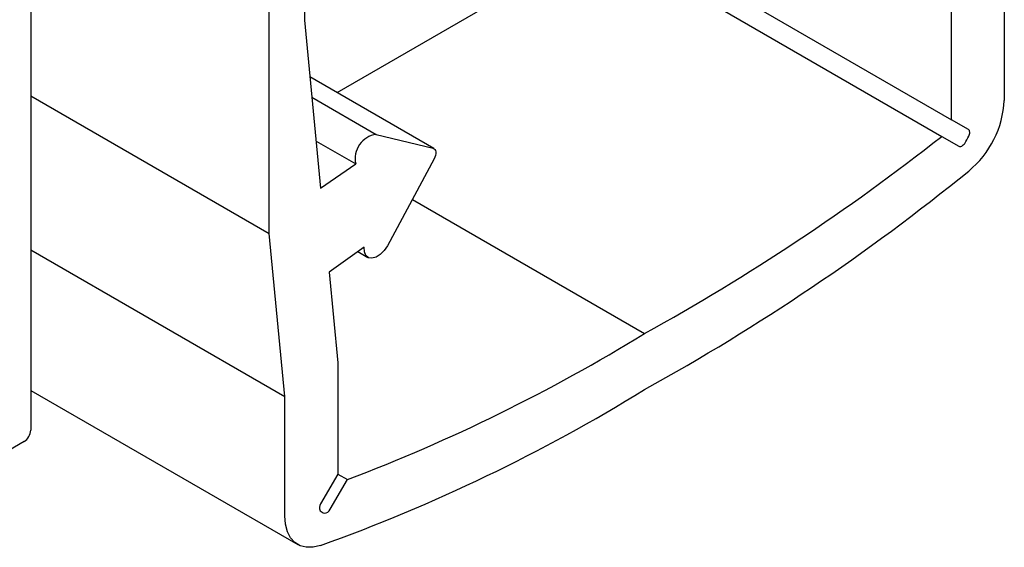
# Model space of a CAD drawing. Extents: x 1042 to 1716, y 601 to 994.
# Drawn here: x 1282 to 1297, y 724 to 733 of the extents above; entities that cross this region are included whole.
import ezdxf

# ---------------------------------------------------------------- set-up
doc = ezdxf.new("R2010")
doc.units = 0
doc.layers.add('KÖRPER', color=7, linetype='CONTINUOUS')

msp = doc.modelspace()

# ---------------------------------------------------------------- linework, layer by layer
at = {"layer": 'KÖRPER'}
for p, q in [((1281.756, 741.55), (1281.756, 726.035)), ((1286.14, 739.627), (1286.14, 732.599)), ((1285.574, 729.18), (1285.574, 739.3)), ((1291.295, 734.006), (1296.497, 731.003)), ((1290.952, 733.85), (1296.343, 730.737)), ((1286.66, 731.439), (1290.404, 733.6)), ((1297.345, 733.224), (1297.345, 731.312)), ((1296.497, 731.003), (1296.497, 732.786)), ((1286.14, 732.599), (1286.398, 729.907)), ((1288.213, 730.542), (1286.227, 731.688)), ((1281.756, 731.384), (1285.574, 729.18)), ((1286.259, 731.362), (1287.288, 730.768)), ((1296.772, 730.845), (1296.497, 731.003)), ((1287.288, 730.768), (1288.199, 730.548)), ((1286.326, 730.662), (1286.959, 730.297)), ((1296.343, 730.737), (1296.618, 730.579)), ((1286.398, 729.907), (1286.959, 730.297)), ((1288.216, 730.376), (1287.467, 728.986)), ((1287.867, 729.728), (1291.584, 727.582)), ((1285.824, 726.573), (1285.574, 729.18)), ((1281.756, 728.922), (1285.824, 726.573)), ((1287.093, 728.963), (1286.533, 728.564)), ((1286.995, 728.893), (1287.156, 728.8)), ((1286.533, 728.564), (1286.672, 727.114)), ((1286.672, 727.114), (1286.672, 725.332)), ((1281.756, 726.671), (1286.031, 724.203)), ((1285.824, 724.661), (1285.824, 726.573)), ((1281.65, 725.852), (1279.069, 724.362)), ((1286.672, 725.332), (1286.397, 724.856)), ((1286.672, 725.332), (1286.826, 725.243)), ((1286.551, 724.767), (1286.826, 725.243))]:
    msp.add_line(p, q, dxfattribs=at)
at = {"layer": 'KÖRPER', "flags": 128}
for points in [[(1296.778, 730.741), (1296.785, 730.757), (1296.789, 730.774), (1296.792, 730.789), (1296.792, 730.804), (1296.79, 730.817), (1296.786, 730.829), (1296.78, 730.838), (1296.772, 730.845)], [(1296.618, 730.579), (1296.628, 730.575), (1296.639, 730.574), (1296.651, 730.576), (1296.663, 730.581), (1296.676, 730.589), (1296.688, 730.599), (1296.7, 730.611), (1296.711, 730.625)], [(1288.199, 730.548), (1288.216, 730.54), (1288.229, 730.527), (1288.238, 730.509), (1288.243, 730.487), (1288.243, 730.461), (1288.239, 730.433), (1288.229, 730.404), (1288.216, 730.376)], [(1287.467, 728.986), (1287.414, 728.908), (1287.352, 728.845), (1287.285, 728.803), (1287.22, 728.786), (1287.164, 728.795), (1287.122, 728.831), (1287.098, 728.888), (1287.093, 728.963)], [(1286.394, 724.189), (1286.278, 724.161), (1286.168, 724.159), (1286.07, 724.184), (1285.985, 724.235), (1285.916, 724.311), (1285.865, 724.409), (1285.834, 724.527), (1285.824, 724.661)]]:
    msp.add_lwpolyline(points, dxfattribs=at)
at = {"layer": 'KÖRPER'}
for centre, radius, start, end in [((1295.782, 731.392), 1.565, 309.3601, 357.0801), ((1287.336, 730.384), 0.386, 97.1553, 193.0986), ((1274.746, 758.142), 34.892, 298.8545, 308.2409), ((1295.999, 731.113), 0.863, 325.5511, 334.4489), ((1274.513, 757.616), 35.33, 298.895, 309.058), ((1276.929, 751.391), 27.958, 290.7324, 301.6151), ((1277.125, 750.121), 27.539, 289.6704, 301.6734), ((1281.525, 726.046), 0.231, 302.6056, 357.3944), ((1286.474, 724.796), 0.097, 141.881, 211.67), ((1286.507, 724.867), 0.168, 226.7292, 253.2601), ((1286.461, 724.803), 0.097, 268.3227, 338.1223)]:
    msp.add_arc(centre, radius, start, end, dxfattribs=at)

doc.saveas('drawing.dxf')
